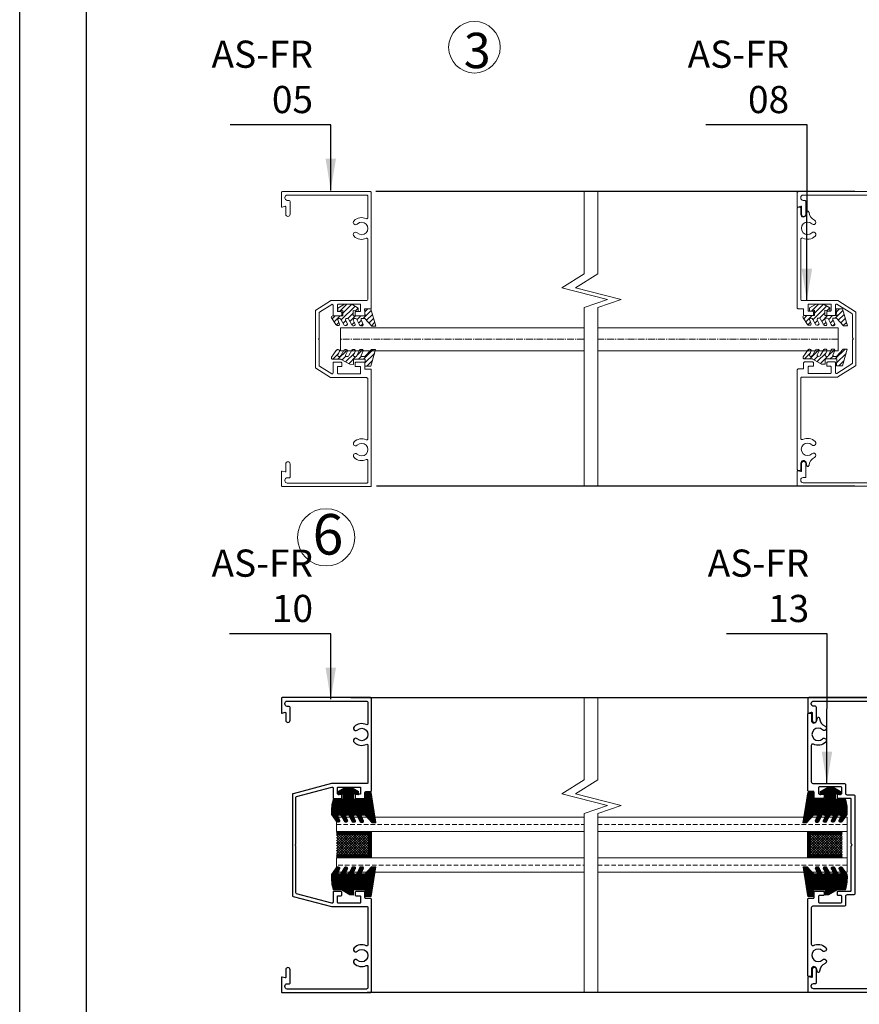
# Model space of a CAD drawing. Extents: x 38 to 22051, y -10933 to 184.
# Drawn here: x 6201 to 6386, y -9795 to -9578 of the extents above; entities that cross this region are included whole.
import ezdxf

# ---------------------------------------------------------------- set-up
doc = ezdxf.new("R2010")
doc.units = 0
doc.header["$LTSCALE"] = 2
doc.header["$MEASUREMENT"] = 0
doc.linetypes.add('CENTER2', pattern=[1.125, 0.75, -0.125, 0.125, -0.125])
doc.linetypes.add('DASHED2', pattern=[0.375, 0.25, -0.125])
doc.layers.get('0').update_dxf_attribs({"linetype": 'CONTINUOUS', "lineweight": 13})
for name, color, linetype, lineweight in [('FRAME', 7, 'CONTINUOUS', 30), ('GLASS', 61, 'CONTINUOUS', 9), ('HT-CONC-HATCH', 253, 'CONTINUOUS', 5), ('HT-FRAME', 20, 'CONTINUOUS', 25), ('HT-TEXT-01', 20, 'CONTINUOUS', 15), ('KHDAUCAT', 7, 'CONTINUOUS', 20), ('KHUNG TEN', 163, 'CONTINUOUS', 25), ('KichThuoc', 3, 'CONTINUOUS', 13)]:
    doc.layers.add(name, color=color, linetype=linetype, lineweight=lineweight)
doc.styles.add('CAD-06', font='ARIALUNI.TTF')
doc.styles.add('ROMAND', font='romand.shx', dxfattribs={"width": 0.5, "height": 3})
doc.styles.get("Standard").update_dxf_attribs({"font": 'romantic.ttf', "height": 2.5})
doc.dimstyles.new('Copy of MIEN HUA1-2', dxfattribs={"dimscale": 0, "dimtxt": 7, "dimasz": 7, "dimexe": 1, "dimexo": 1, "dimgap": 4, "dimtad": 2, "dimdec": 1, "dimtxsty": 'ROMAND', "dimcen": 10, "dimdle": 5, "dimclrd": 8, "dimclre": 8, "dimclrt": 95, "dimadec": 0, "dimazin": 0, "dimtfac": 1, "dimtdec": 1, "dimtmove": 2, "dimatfit": 3, "dimfxl": 1, "dimarcsym": 0})
pattern_1 = [(135, (-21871.01677, 70423.31318), (-0.1767766953, -0.1767766953), [])]

# ---------------------------------------------------------------- blocks, each defined once
blk = doc.blocks.new('RON')
h = blk.add_hatch()
h.set_pattern_fill('ANSI31', color=47, scale=10, style=0)
edge = h.paths.add_edge_path()
edge.add_line((-49899.11, 25915.79), (-49901.23, 25915.79))
edge.add_line((-49901.23, 25915.79), (-49901.09, 25913.41))
edge.add_line((-49901.09, 25913.41), (-49905.15, 25913.41))
edge.add_line((-49905.15, 25913.41), (-49905.15, 25915.26))
edge.add_line((-49905.15, 25915.26), (-49903.56, 25914.96))
edge.add_line((-49903.56, 25914.96), (-49903.42, 25914.96))
edge.add_line((-49903.42, 25914.96), (-49903.42, 25916.09))
edge.add_line((-49903.42, 25916.09), (-49905.66, 25917.4))
edge.add_line((-49905.66, 25917.4), (-49907.59, 25917.4))
edge.add_line((-49907.59, 25917.4), (-49908.23, 25917.4))
edge.add_line((-49908.23, 25917.4), (-49910.46, 25916.09))
edge.add_line((-49910.46, 25916.09), (-49910.46, 25914.96))
edge.add_line((-49910.46, 25914.96), (-49910.32, 25914.96))
edge.add_line((-49910.32, 25914.96), (-49908.74, 25915.26))
edge.add_line((-49908.74, 25915.26), (-49908.74, 25913.41))
edge.add_line((-49908.74, 25913.41), (-49912.17, 25913.41))
edge.add_arc((-49912.17, 25912.83), 0.575, 90, 196.8688)
edge.add_line((-49912.72, 25912.67), (-49911.12, 25910.39))
edge.add_arc((-49910.67, 25910.51), 0.46, 195.7215, 267.313)
edge.add_line((-49910.69, 25910.06), (-49910.35, 25910.08))
edge.add_arc((-49910.32, 25910.54), 0.46, 267.313, 368.2785)
edge.add_line((-49909.87, 25910.6), (-49910.49, 25912.05))
edge.add_arc((-49910.16, 25912.14), 0.345, 122.5869, 195.1862, ccw=False)
edge.add_arc((-49910.1, 25912.04), 0.46, 90, 122.5869, ccw=False)
edge.add_line((-49910.1, 25912.5), (-49909.87, 25912.49))
edge.add_arc((-49909.9, 25911.92), 0.575, 13.3013, 87.313, ccw=False)
edge.add_line((-49909.34, 25912.05), (-49908.43, 25910.42))
edge.add_arc((-49907.98, 25910.53), 0.46, 193.3611, 267.313)
edge.add_line((-49908, 25910.07), (-49907.65, 25910.09))
edge.add_arc((-49907.63, 25910.55), 0.46, 267.313, 368.2785)
edge.add_line((-49907.18, 25910.62), (-49907.86, 25911.98))
edge.add_arc((-49907.41, 25912.05), 0.46, 87.313, 188.2785, ccw=False)
edge.add_line((-49907.39, 25912.5), (-49907.09, 25912.49))
edge.add_arc((-49907.23, 25911.88), 0.63, 24.2745, 76.3996, ccw=False)
edge.add_line((-49906.66, 25912.14), (-49905.71, 25910.33))
edge.add_arc((-49905.26, 25910.44), 0.46, 193.3611, 267.313)
edge.add_line((-49905.28, 25909.98), (-49904.93, 25910))
edge.add_arc((-49904.91, 25910.46), 0.46, 267.313, 368.2785)
edge.add_line((-49904.45, 25910.52), (-49905.14, 25911.97))
edge.add_arc((-49904.68, 25912.04), 0.46, 87.313, 188.2785, ccw=False)
edge.add_line((-49904.66, 25912.5), (-49904.36, 25912.52))
edge.add_arc((-49904.38, 25912.06), 0.46, 13.3611, 87.313, ccw=False)
edge.add_line((-49903.93, 25912.17), (-49902.98, 25910.28))
edge.add_arc((-49902.53, 25910.38), 0.46, 193.3611, 267.313)
edge.add_line((-49902.56, 25909.92), (-49902.2, 25909.93))
edge.add_arc((-49902.18, 25910.39), 0.46, 267.313, 368.2785)
edge.add_line((-49901.73, 25910.46), (-49902.41, 25912.08))
edge.add_arc((-49902.13, 25912.2), 0.3, 90, 202.7864, ccw=False)
edge.add_line((-49902.13, 25912.5), (-49901.14, 25912.5))
edge.add_line((-49901.14, 25912.5), (-49898.74, 25909.84))
edge.add_line((-49898.74, 25909.84), (-49897.43, 25909.84))
edge.add_line((-49897.43, 25909.84), (-49899.11, 25915.79))
h = blk.add_hatch()
h.set_pattern_fill('ANSI31', color=47, scale=10, style=0)
edge = h.paths.add_edge_path()
edge.add_line((-49897.47, 25901.82), (-49898.89, 25901.82))
edge.add_line((-49898.89, 25901.82), (-49901.12, 25899.35))
edge.add_line((-49901.12, 25899.35), (-49902.11, 25899.35))
edge.add_arc((-49902.11, 25899.65), 0.3, 157.2136, 270, ccw=False)
edge.add_line((-49902.39, 25899.77), (-49901.7, 25901.4))
edge.add_arc((-49902.16, 25901.46), 0.46, 351.7215, 410.2741)
edge.add_line((-49901.87, 25901.82), (-49902.82, 25901.82))
edge.add_arc((-49902.51, 25901.47), 0.46, 131.0492, 166.6389)
edge.add_line((-49902.96, 25901.58), (-49903.91, 25899.68))
edge.add_arc((-49904.36, 25899.79), 0.46, 272.687, 346.6389, ccw=False)
edge.add_line((-49904.34, 25899.33), (-49904.64, 25899.35))
edge.add_arc((-49904.66, 25899.81), 0.46, 171.7215, 272.687, ccw=False)
edge.add_line((-49905.12, 25899.88), (-49904.43, 25901.33))
edge.add_arc((-49904.89, 25901.4), 0.46, 351.7215, 426.4746)
edge.add_line((-49904.7, 25901.82), (-49905.46, 25901.82))
edge.add_arc((-49905.24, 25901.41), 0.46, 118.3019, 166.6389)
edge.add_line((-49905.69, 25901.52), (-49906.64, 25899.72))
edge.add_arc((-49907.21, 25899.97), 0.63, 283.6004, 335.7255, ccw=False)
edge.add_line((-49907.07, 25899.36), (-49907.37, 25899.35))
edge.add_arc((-49907.39, 25899.81), 0.46, 171.7215, 272.687, ccw=False)
edge.add_line((-49907.84, 25899.87), (-49907.16, 25901.24))
edge.add_arc((-49907.61, 25901.3), 0.46, 351.7215, 452.687)
edge.add_line((-49907.63, 25901.76), (-49907.98, 25901.78))
edge.add_arc((-49907.96, 25901.32), 0.46, 92.687, 166.6389)
edge.add_line((-49908.41, 25901.43), (-49909.31, 25899.8))
edge.add_arc((-49909.87, 25899.93), 0.575, 272.687, 346.6987, ccw=False)
edge.add_line((-49909.85, 25899.36), (-49910.08, 25899.35))
edge.add_arc((-49910.08, 25899.81), 0.46, 237.4131, 270, ccw=False)
edge.add_arc((-49910.14, 25899.71), 0.345, 164.8138, 237.4131, ccw=False)
edge.add_line((-49910.47, 25899.8), (-49909.85, 25901.25))
edge.add_arc((-49910.3, 25901.31), 0.46, 351.7215, 452.687)
edge.add_line((-49910.33, 25901.77), (-49910.67, 25901.8))
edge.add_arc((-49910.65, 25901.34), 0.46, 92.687, 164.2785)
edge.add_line((-49911.1, 25901.46), (-49912.7, 25899.18))
edge.add_arc((-49912.15, 25899.02), 0.575, 163.1312, 270)
edge.add_line((-49912.15, 25898.44), (-49909.48, 25898.44))
edge.add_arc((-49909.48, 25898.14), 0.3, 60.2178, 90, ccw=False)
edge.add_line((-49909.33, 25898.4), (-49906.35, 25896.7))
edge.add_line((-49906.35, 25896.7), (-49905.13, 25896.6))
edge.add_line((-49905.13, 25896.6), (-49905.13, 25898.14))
edge.add_arc((-49904.83, 25898.14), 0.3, 90, 180, ccw=False)
edge.add_line((-49904.83, 25898.44), (-49901.07, 25898.44))
edge.add_line((-49901.07, 25898.44), (-49901.21, 25896.06))
edge.add_line((-49901.21, 25896.06), (-49899.09, 25896.06))
edge.add_line((-49899.09, 25896.06), (-49897.47, 25901.82))
h.paths.add_polyline_path([(-49905.13, 25898.14), (-49905.13, 25896.6)], flags=17)
edge = h.paths.add_edge_path(flags=17)
edge.add_line((-49905.13, 25896.6), (-49906.35, 25896.7))
at = {"color": 47}
for points in [[(-49899.11, 25915.79), (-49901.23, 25915.79), (-49901.09, 25913.41), (-49905.15, 25913.41), (-49905.15, 25915.26), (-49903.56, 25914.96), (-49903.42, 25914.96), (-49903.42, 25916.09), (-49905.66, 25917.4), (-49907.59, 25917.4), (-49908.23, 25917.4), (-49910.46, 25916.09), (-49910.46, 25914.96), (-49910.32, 25914.96), (-49908.74, 25915.26), (-49908.74, 25913.41), (-49912.17, 25913.41, 0.503324), (-49912.72, 25912.67), (-49911.12, 25910.39, 0.32295), (-49910.69, 25910.06), (-49910.35, 25910.08, 0.471447), (-49909.87, 25910.6), (-49910.49, 25912.05, -0.327814), (-49910.35, 25912.43, -0.143153), (-49910.1, 25912.5), (-49909.87, 25912.49, -0.334652), (-49909.34, 25912.05), (-49908.43, 25910.42, 0.334362), (-49908, 25910.07), (-49907.65, 25910.09, 0.471447), (-49907.18, 25910.62), (-49907.86, 25911.98, -0.471447), (-49907.39, 25912.5), (-49907.09, 25912.49, -0.231443), (-49906.66, 25912.14), (-49905.71, 25910.33, 0.334362), (-49905.28, 25909.98), (-49904.93, 25910, 0.471447), (-49904.45, 25910.52), (-49905.14, 25911.97, -0.471447), (-49904.66, 25912.5), (-49904.36, 25912.52, -0.334362), (-49903.93, 25912.17), (-49902.98, 25910.28, 0.334362), (-49902.56, 25909.92), (-49902.2, 25909.93, 0.471447), (-49901.73, 25910.46), (-49902.41, 25912.08, -0.536119), (-49902.13, 25912.5), (-49901.14, 25912.5), (-49898.74, 25909.84), (-49897.43, 25909.84)], [(-49897.47, 25901.82), (-49898.89, 25901.82), (-49901.12, 25899.35), (-49902.11, 25899.35, -0.536119), (-49902.39, 25899.77), (-49901.7, 25901.4, 0.261192), (-49901.87, 25901.82), (-49902.82, 25901.82, 0.15655), (-49902.96, 25901.58), (-49903.91, 25899.68, -0.334362), (-49904.34, 25899.33), (-49904.64, 25899.35, -0.471447), (-49905.12, 25899.88), (-49904.43, 25901.33, 0.338254), (-49904.7, 25901.82), (-49905.46, 25901.82, 0.214094), (-49905.69, 25901.52), (-49906.64, 25899.72, -0.231443), (-49907.07, 25899.36), (-49907.37, 25899.35, -0.471447), (-49907.84, 25899.87), (-49907.16, 25901.24, 0.471447), (-49907.63, 25901.76), (-49907.98, 25901.78, 0.334362), (-49908.41, 25901.43), (-49909.31, 25899.8, -0.334652), (-49909.85, 25899.36), (-49910.08, 25899.35, -0.143153), (-49910.33, 25899.42, -0.327814), (-49910.47, 25899.8), (-49909.85, 25901.25, 0.471447), (-49910.33, 25901.77), (-49910.67, 25901.8, 0.32295), (-49911.1, 25901.46), (-49912.7, 25899.18, 0.503324), (-49912.15, 25898.44), (-49909.48, 25898.44, -0.130686), (-49909.33, 25898.4), (-49906.35, 25896.7), (-49905.13, 25896.6), (-49905.13, 25898.14, -0.414214), (-49904.83, 25898.44), (-49901.07, 25898.44), (-49901.21, 25896.06), (-49899.09, 25896.06)]]:
    blk.add_lwpolyline(points, format="xyb", close=True, dxfattribs=at)
blk = doc.blocks.new('CSFG')
at = {"layer": 'KHDAUCAT'}
h = blk.add_hatch(dxfattribs=at)
h.set_pattern_fill('ANSI31', color=45, scale=2, angle=90)
h.set_pattern_definition(pattern_1)
h.paths.add_polyline_path([(-48298.32, 25961.34), (-48298.32, 25962.34), (-48286.32, 25962.34), (-48286.32, 25953.34), (-48298.32, 25953.34), (-48298.32, 25954.34), (-48287.32, 25954.34), (-48287.32, 25961.34)])
edge = h.paths.add_edge_path(flags=17)
edge.add_line((-48298.32, 25962.34), (-48287.32, 25962.34))
h = blk.add_hatch(dxfattribs=at)
h.set_pattern_fill('ANSI31', color=45, scale=2, angle=90)
h.set_pattern_definition(pattern_1)
edge = h.paths.add_edge_path()
edge.add_line((-48298.32, 25961.34), (-48298.32, 25962.34))
edge.add_line((-48298.32, 25962.34), (-48287.32, 25962.34))
edge.add_line((-48298.32, 25961.34), (-48287.32, 25961.34))
edge.add_line((-48298.32, 25962.34), (-48286.32, 25962.34))
h = blk.add_hatch(dxfattribs=at)
h.set_pattern_fill('ANSI37', color=0, scale=5, angle=90)
h.set_pattern_definition([(135, (-21871.01677, 70423.3132), (-0.441941738, -0.441941738), []), (225, (-21871.01677, 70423.3132), (0.441941738, -0.441941738), [])])
h.paths.add_polyline_path([(-48298.32, 25961.34), (-48298.32, 25954.34), (-48287.32, 25954.34), (-48287.32, 25961.34)])
for p, q in [((-48298.32, 25962.34), (-48286.32, 25962.34)), ((-48298.32, 25962.34), (-48287.32, 25962.34)), ((-48298.32, 25961.34), (-48287.32, 25961.34)), ((-48287.32, 25961.34), (-48287.32, 25954.34)), ((-48286.32, 25962.34), (-48286.32, 25953.34)), ((-48287.32, 25954.34), (-48298.32, 25954.34)), ((-48286.32, 25953.34), (-48298.32, 25953.34))]:
    blk.add_line(p, q, dxfattribs=at)
blk = doc.blocks.new('SADQ')
at = {"layer": 'KHDAUCAT'}
h = blk.add_hatch(dxfattribs=at)
h.set_pattern_fill('ANSI31', color=45)
edge = h.paths.add_edge_path()
edge.add_line((-44069.86, 26718.39), (-44069.86, 26720.51))
edge.add_line((-44069.86, 26720.51), (-44067.48, 26720.37))
edge.add_line((-44067.48, 26720.37), (-44067.48, 26724.43))
edge.add_line((-44067.48, 26724.43), (-44069.33, 26724.43))
edge.add_line((-44069.33, 26724.43), (-44069.03, 26722.84))
edge.add_line((-44069.03, 26722.84), (-44069.03, 26722.7))
edge.add_line((-44069.03, 26722.7), (-44070.16, 26722.7))
edge.add_line((-44070.16, 26722.7), (-44071.47, 26724.94))
edge.add_line((-44071.47, 26724.94), (-44071.47, 26726.87))
edge.add_line((-44071.47, 26726.87), (-44071.47, 26727.51))
edge.add_line((-44071.47, 26727.51), (-44070.16, 26729.74))
edge.add_line((-44070.16, 26729.74), (-44069.03, 26729.74))
edge.add_line((-44069.03, 26729.74), (-44069.03, 26729.6))
edge.add_line((-44069.03, 26729.6), (-44069.33, 26728.02))
edge.add_line((-44069.33, 26728.02), (-44067.48, 26728.02))
edge.add_line((-44067.48, 26728.02), (-44067.48, 26731.45))
edge.add_arc((-44063.31, 26716.99), 15.05, 85.9112, 106.074, ccw=False)
edge.add_line((-44062.24, 26732), (-44059.96, 26730.4))
edge.add_arc((-44060.08, 26729.95), 0.46, 2.687, 74.2785, ccw=False)
edge.add_line((-44059.62, 26729.98), (-44059.65, 26729.63))
edge.add_arc((-44060.11, 26729.6), 0.46, -98.2785, 2.687, ccw=False)
edge.add_line((-44060.17, 26729.15), (-44061.62, 26729.78))
edge.add_arc((-44061.71, 26729.44), 0.345, 74.8138, 147.4131)
edge.add_arc((-44061.61, 26729.38), 0.46, 147.4131, 180)
edge.add_line((-44062.07, 26729.38), (-44062.06, 26729.15))
edge.add_arc((-44061.49, 26729.18), 0.575, 182.687, 256.6987)
edge.add_line((-44061.62, 26728.62), (-44059.99, 26727.71))
edge.add_arc((-44060.1, 26727.26), 0.46, 2.687, 76.6389, ccw=False)
edge.add_line((-44059.64, 26727.28), (-44059.66, 26726.93))
edge.add_arc((-44060.12, 26726.91), 0.46, -98.2785, 2.687, ccw=False)
edge.add_line((-44060.19, 26726.46), (-44061.55, 26727.14))
edge.add_arc((-44061.62, 26726.69), 0.46, 81.7215, 182.687)
edge.add_line((-44062.07, 26726.67), (-44062.06, 26726.37))
edge.add_arc((-44061.45, 26726.52), 0.63, 193.6004, 245.7255)
edge.add_line((-44061.71, 26725.94), (-44059.9, 26724.99))
edge.add_arc((-44060.01, 26724.54), 0.46, 2.687, 76.6389, ccw=False)
edge.add_line((-44059.55, 26724.56), (-44059.57, 26724.21))
edge.add_arc((-44060.03, 26724.19), 0.46, -98.2785, 2.687, ccw=False)
edge.add_line((-44060.09, 26723.73), (-44061.54, 26724.42))
edge.add_arc((-44061.61, 26723.96), 0.46, 81.7215, 182.687)
edge.add_line((-44062.07, 26723.94), (-44062.09, 26723.64))
edge.add_arc((-44061.63, 26723.66), 0.46, 182.687, 256.6389)
edge.add_line((-44061.74, 26723.22), (-44059.85, 26722.26))
edge.add_arc((-44059.95, 26721.81), 0.46, 2.687, 76.6389, ccw=False)
edge.add_line((-44059.49, 26721.84), (-44059.5, 26721.48))
edge.add_arc((-44059.96, 26721.46), 0.46, -98.2785, 2.687, ccw=False)
edge.add_line((-44060.02, 26721.01), (-44061.65, 26721.69))
edge.add_arc((-44061.77, 26721.41), 0.3, 67.2136, 180)
edge.add_line((-44062.07, 26721.41), (-44062.07, 26720.42))
edge.add_line((-44062.07, 26720.42), (-44059.41, 26718.02))
edge.add_line((-44059.41, 26718.02), (-44059.41, 26716.71))
edge.add_line((-44059.41, 26716.71), (-44069.86, 26718.39))
blk.add_lwpolyline([(-44069.86, 26718.39), (-44069.86, 26720.51), (-44067.48, 26720.37), (-44067.48, 26724.43), (-44069.33, 26724.43), (-44069.03, 26722.84), (-44069.03, 26722.7), (-44070.16, 26722.7), (-44071.47, 26724.94), (-44071.47, 26726.87), (-44071.47, 26727.51), (-44070.16, 26729.74), (-44069.03, 26729.74), (-44069.03, 26729.6), (-44069.33, 26728.02), (-44067.48, 26728.02), (-44067.48, 26731.45, -0.088205), (-44062.24, 26732), (-44059.96, 26730.4, -0.32295), (-44059.62, 26729.98), (-44059.65, 26729.63, -0.471447), (-44060.17, 26729.15), (-44061.62, 26729.78, 0.327814), (-44062, 26729.63, 0.143153), (-44062.07, 26729.38), (-44062.06, 26729.15, 0.334652), (-44061.62, 26728.62), (-44059.99, 26727.71, -0.334362), (-44059.64, 26727.28), (-44059.66, 26726.93, -0.471447), (-44060.19, 26726.46), (-44061.55, 26727.14, 0.471447), (-44062.07, 26726.67), (-44062.06, 26726.37, 0.231443), (-44061.71, 26725.94), (-44059.9, 26724.99, -0.334362), (-44059.55, 26724.56), (-44059.57, 26724.21, -0.471447), (-44060.09, 26723.73), (-44061.54, 26724.42, 0.471447), (-44062.07, 26723.94), (-44062.09, 26723.64, 0.334362), (-44061.74, 26723.22), (-44059.85, 26722.26, -0.334362), (-44059.49, 26721.84), (-44059.5, 26721.48, -0.471447), (-44060.02, 26721.01), (-44061.65, 26721.69, 0.536119), (-44062.07, 26721.41), (-44062.07, 26720.42), (-44059.41, 26718.02), (-44059.41, 26716.71)], format="xyb", close=True, dxfattribs=at)
blk = doc.blocks.new('JDRC')
at = {"layer": 'KHDAUCAT'}
h = blk.add_hatch(dxfattribs=at)
h.set_pattern_fill('ANSI31', color=45)
edge = h.paths.add_edge_path()
edge.add_line((-44031.35, 26718.05), (-44031.35, 26719.47))
edge.add_line((-44031.35, 26719.47), (-44028.89, 26721.7))
edge.add_line((-44028.89, 26721.7), (-44028.89, 26722.69))
edge.add_arc((-44029.19, 26722.69), 0.3, 0, 112.7864)
edge.add_line((-44029.3, 26722.97), (-44030.93, 26722.28))
edge.add_arc((-44030.99, 26722.74), 0.46, 219.7259, 278.2785, ccw=False)
edge.add_line((-44031.35, 26722.44), (-44031.35, 26723.39))
edge.add_arc((-44031, 26723.09), 0.46, 103.3611, 138.9508, ccw=False)
edge.add_line((-44031.11, 26723.54), (-44029.21, 26724.49))
edge.add_arc((-44029.32, 26724.94), 0.46, 283.3611, 357.313)
edge.add_line((-44028.86, 26724.92), (-44028.88, 26725.22))
edge.add_arc((-44029.34, 26725.24), 0.46, 357.313, 458.2785)
edge.add_line((-44029.41, 26725.7), (-44030.86, 26725.01))
edge.add_arc((-44030.93, 26725.47), 0.46, 203.5254, 278.2785, ccw=False)
edge.add_line((-44031.35, 26725.28), (-44031.35, 26726.03))
edge.add_arc((-44030.94, 26725.82), 0.46, 103.3611, 151.6981, ccw=False)
edge.add_line((-44031.05, 26726.26), (-44029.25, 26727.22))
edge.add_arc((-44029.5, 26727.79), 0.63, 294.2745, 346.3996)
edge.add_line((-44028.89, 26727.64), (-44028.88, 26727.94))
edge.add_arc((-44029.34, 26727.96), 0.46, 357.313, 458.2785)
edge.add_line((-44029.4, 26728.42), (-44030.77, 26727.73))
edge.add_arc((-44030.83, 26728.19), 0.46, 177.313, 278.2785, ccw=False)
edge.add_line((-44031.29, 26728.21), (-44031.31, 26728.56))
edge.add_arc((-44030.85, 26728.54), 0.46, 103.3611, 177.313, ccw=False)
edge.add_line((-44030.96, 26728.99), (-44029.33, 26729.89))
edge.add_arc((-44029.47, 26730.45), 0.575, 283.3013, 357.313)
edge.add_line((-44028.89, 26730.43), (-44028.88, 26730.66))
edge.add_arc((-44029.34, 26730.66), 0.46, 360, 392.5869)
edge.add_arc((-44029.24, 26730.72), 0.345, 32.5869, 105.1862)
edge.add_line((-44029.33, 26731.05), (-44030.78, 26730.43))
edge.add_arc((-44030.85, 26730.88), 0.46, 177.313, 278.2785, ccw=False)
edge.add_line((-44031.3, 26730.9), (-44031.33, 26731.25))
edge.add_arc((-44030.87, 26731.23), 0.46, 105.7215, 177.313, ccw=False)
edge.add_line((-44030.99, 26731.67), (-44028.72, 26733.28))
edge.add_arc((-44027.64, 26718.26), 15.05, 73.926, 94.0888, ccw=False)
edge.add_line((-44023.47, 26732.73), (-44023.47, 26730.06))
edge.add_arc((-44023.17, 26730.06), 0.3, 180, 209.7822)
edge.add_line((-44023.43, 26729.91), (-44021.73, 26726.93))
edge.add_line((-44021.73, 26726.93), (-44021.63, 26725.71))
edge.add_line((-44021.63, 26725.71), (-44023.17, 26725.71))
edge.add_arc((-44023.17, 26725.41), 0.3, 90, 180)
edge.add_line((-44023.47, 26725.41), (-44023.47, 26721.65))
edge.add_line((-44023.47, 26721.65), (-44021.09, 26721.78))
edge.add_line((-44021.09, 26721.78), (-44021.09, 26719.66))
edge.add_line((-44021.09, 26719.66), (-44031.35, 26718.05))
blk.add_lwpolyline([(-44031.35, 26718.05), (-44031.35, 26719.47), (-44028.89, 26721.7), (-44028.89, 26722.69, 0.536119), (-44029.3, 26722.97), (-44030.93, 26722.28, -0.261192), (-44031.35, 26722.44), (-44031.35, 26723.39, -0.15655), (-44031.11, 26723.54), (-44029.21, 26724.49, 0.334362), (-44028.86, 26724.92), (-44028.88, 26725.22, 0.471447), (-44029.41, 26725.7), (-44030.86, 26725.01, -0.338254), (-44031.35, 26725.28), (-44031.35, 26726.03, -0.214094), (-44031.05, 26726.26), (-44029.25, 26727.22, 0.231443), (-44028.89, 26727.64), (-44028.88, 26727.94, 0.471447), (-44029.4, 26728.42), (-44030.77, 26727.73, -0.471447), (-44031.29, 26728.21), (-44031.31, 26728.56, -0.334362), (-44030.96, 26728.99), (-44029.33, 26729.89, 0.334652), (-44028.89, 26730.43), (-44028.88, 26730.66, 0.143153), (-44028.95, 26730.9, 0.327814), (-44029.33, 26731.05), (-44030.78, 26730.43, -0.471447), (-44031.3, 26730.9), (-44031.33, 26731.25, -0.32295), (-44030.99, 26731.67), (-44028.72, 26733.28, -0.088205), (-44023.47, 26732.73), (-44023.47, 26730.06, 0.130686), (-44023.43, 26729.91), (-44021.73, 26726.93), (-44021.63, 26725.71), (-44023.17, 26725.71, 0.414214), (-44023.47, 26725.41), (-44023.47, 26721.65), (-44021.09, 26721.78), (-44021.09, 26719.66)], format="xyb", close=True, dxfattribs=at)

msp = doc.modelspace()

# ---------------------------------------------------------------- linework, layer by layer
msp.add_circle((6301.13, -9584.18), 5.69)
at = {"layer": 'FRAME'}
for points in [[(6278.19, -9748.51, 0.414214), (6278.38, -9748.32), (6278.38, -9743.07), (6278.38, -9727.95, 0.414214), (6278.19, -9727.76), (6258.72, -9727.76, 0.414214), (6258.52, -9727.95), (6258.52, -9731.05, 0.493145), (6258.69, -9731.17, 0.009316), (6258.69, -9731.17), (6259.32, -9730.99, -0.50478), (6259.48, -9731.11), (6259.48, -9732.75, 1), (6260.45, -9732.75), (6260.45, -9729.92, 0.34336), (6260.25, -9729.68), (6259.81, -9729.68, -0.414214), (6259.29, -9729.16), (6259.29, -9729.04, -0.414214), (6259.81, -9728.53), (6277.29, -9728.53, -0.414214), (6277.61, -9728.85), (6277.61, -9733.48, -0.548285), (6277.25, -9733.71, 0.311495), (6274.56, -9734.17, 1), (6275.28, -9734.91, -2.37109), (6275.28, -9736.88, 1), (6274.56, -9737.61, 0.311495), (6277.25, -9738.07, -0.548285), (6277.61, -9738.3), (6277.61, -9746.53, -0.414214), (6277.42, -9746.72), (6269.63, -9746.72, 0.064446), (6269.59, -9746.73), (6261.1, -9748.96, 0.340674), (6260.96, -9749.14), (6260.96, -9760.3), (6260.96, -9771.46, 0.340674), (6261.1, -9771.64), (6269.59, -9773.88, 0.064446), (6269.63, -9773.88), (6277.42, -9773.88, -0.414214), (6277.61, -9774.07), (6277.61, -9782.3, -0.548285), (6277.25, -9782.53, 0.311495), (6274.56, -9782.99, 1), (6275.28, -9783.72, -2.37109), (6275.28, -9785.69, 1), (6274.56, -9786.43, 0.311495), (6277.25, -9786.89, -0.548285), (6277.61, -9787.12), (6277.61, -9791.76, -0.414214), (6277.29, -9792.08), (6259.81, -9792.08, -0.414214), (6259.29, -9791.56), (6259.29, -9791.44, -0.414214), (6259.81, -9790.93), (6260.25, -9790.93, 0.414214), (6260.45, -9790.73), (6260.45, -9787.85, 1), (6259.48, -9787.85), (6259.48, -9789.49, -0.493145), (6259.32, -9789.61), (6258.69, -9789.43, 0.493145), (6258.52, -9789.55), (6258.52, -9792.65, 0.414214), (6258.72, -9792.84), (6278.19, -9792.84, 0.414214), (6278.38, -9792.65), (6278.38, -9772.28, 0.414214), (6278.19, -9772.09), (6277.17, -9772.09, -0.414214), (6276.97, -9771.9), (6276.97, -9770.74, 0.414214), (6276.78, -9770.55), (6274.99, -9770.55, 0.414214), (6274.8, -9770.74), (6274.8, -9771.32, 0.414214), (6274.99, -9771.51), (6275.82, -9771.51, -0.414214), (6276.01, -9771.7), (6276.01, -9772.92, -0.414214), (6275.82, -9773.11), (6271.08, -9773.11, -0.414214), (6270.89, -9772.92), (6270.89, -9771.51), (6271.66, -9771.51, 0.414214), (6271.85, -9771.32), (6271.85, -9770.74, 0.414214), (6271.66, -9770.55), (6270.12, -9770.55, 0.414214), (6269.93, -9770.74), (6269.93, -9772.92, -0.491787), (6269.69, -9773.11), (6261.87, -9771.05, -0.340674), (6261.73, -9770.86), (6261.73, -9760.56, 0.236068), (6261.65, -9760.4, -0.5), (6261.65, -9760.2, 0.236068), (6261.73, -9760.04), (6261.73, -9749.74, -0.340674), (6261.87, -9749.55), (6269.69, -9747.49, -0.491787), (6269.93, -9747.68), (6269.93, -9749.86, 0.414214), (6270.12, -9750.05), (6271.66, -9750.05, 0.414214), (6271.85, -9749.86), (6271.85, -9749.28, 0.414214), (6271.66, -9749.09), (6271.08, -9749.09, -0.414214), (6270.89, -9748.9), (6270.89, -9747.68, -0.414214), (6271.08, -9747.49), (6275.82, -9747.49, -0.414214), (6276.01, -9747.68), (6276.01, -9748.9, -0.414214), (6275.82, -9749.09), (6274.99, -9749.09, 0.414214), (6274.8, -9749.28), (6274.8, -9749.86, 0.414214), (6274.99, -9750.05), (6276.78, -9750.05, 0.414214), (6276.97, -9749.86), (6276.97, -9748.71, -0.414214), (6277.17, -9748.51)], [(6377.95, -9783.65, 2.378018), (6377.96, -9785.62, -1.184244), (6378.52, -9786.43, 0.264733), (6377.32, -9788.14, -0.136399), (6377.28, -9788.23), (6377.19, -9788.36, -0.630238), (6376.85, -9788.3), (6376.65, -9787.56, 0.880236), (6375.52, -9787.71), (6375.52, -9789.11, -0.414214), (6375.33, -9789.31), (6374.91, -9789.31, -0.414214), (6374.72, -9789.11), (6374.72, -9775.16), (6374.72, -9772.22, -0.414214), (6374.91, -9772.03), (6375.94, -9772.03, 0.414214), (6376.13, -9771.83), (6376.13, -9770.68, -0.414214), (6376.32, -9770.49), (6378.11, -9770.49, -0.414214), (6378.3, -9770.68), (6378.3, -9771.26, -0.414214), (6378.11, -9771.45), (6377.28, -9771.45, 0.414214), (6377.09, -9771.64), (6377.09, -9772.86, 0.414214), (6377.28, -9773.05), (6382.02, -9773.05, 0.414214), (6382.21, -9772.86), (6382.21, -9771.64, 0.414214), (6382.02, -9771.45), (6381.44, -9771.45, -0.414214), (6381.25, -9771.26), (6381.25, -9770.68, -0.414214), (6381.44, -9770.49), (6384.13, -9770.49, 0.414214), (6384.32, -9770.3), (6384.32, -9760.54, -0.198912), (6384.37, -9760.43), (6384.43, -9760.36, 0.414214), (6384.43, -9760.14), (6384.37, -9760.07, -0.198912), (6384.32, -9759.96), (6384.32, -9750.2, 0.414214), (6384.13, -9750.01), (6381.44, -9750.01, -0.414214), (6381.25, -9749.82), (6381.25, -9749.24, -0.414214), (6381.44, -9749.05), (6382.02, -9749.05, 0.414214), (6382.21, -9748.86), (6382.21, -9747.64, 0.414214), (6382.02, -9747.45), (6377.28, -9747.45, 0.414214), (6377.09, -9747.64), (6377.09, -9748.86, 0.414214), (6377.28, -9749.05), (6378.11, -9749.05, -0.414214), (6378.3, -9749.24), (6378.3, -9749.82, -0.414214), (6378.11, -9750.01), (6376.32, -9750.01, -0.414214), (6376.13, -9749.82), (6376.13, -9748.67, 0.414214), (6375.94, -9748.47), (6374.91, -9748.47, -0.414214), (6374.72, -9748.28), (6374.72, -9745.34), (6374.72, -9731.39, -0.414214), (6374.91, -9731.19), (6375.33, -9731.19, -0.414214), (6375.52, -9731.39), (6375.52, -9732.79, 0.880236), (6376.65, -9732.94), (6376.85, -9732.2, -0.630238), (6377.19, -9732.14), (6377.28, -9732.27, -0.136399), (6377.32, -9732.36, 0.264733), (6378.52, -9734.07, -1.184244), (6377.96, -9734.89, 2.378018), (6377.95, -9736.85, -1), (6378.67, -9737.59, -0.31563), (6375.95, -9738.03, 0.553192), (6375.49, -9738.32), (6375.49, -9746.36, 0.414214), (6375.81, -9746.68), (6382.72, -9746.68, -0.414214), (6383.04, -9747), (6383.04, -9748.86, 0.414214), (6383.36, -9749.18), (6384.77, -9749.18, -0.414214), (6385.09, -9749.5), (6385.09, -9771, -0.414214), (6384.77, -9771.32), (6383.36, -9771.32, 0.414214), (6383.04, -9771.64), (6383.04, -9773.5, -0.414214), (6382.72, -9773.82), (6375.81, -9773.82, 0.414214), (6375.49, -9774.14), (6375.49, -9782.19, 0.553192), (6375.95, -9782.47, -0.31563), (6378.67, -9782.92, -1)]]:
    msp.add_lwpolyline(points, format="xyb", close=True, dxfattribs=at)
for points in [[(6403.33, -9727.76), (6374.91, -9727.76, 0.414214), (6374.72, -9727.95), (6374.72, -9731.05, 0.493145), (6374.88, -9731.17, 0.009316), (6374.89, -9731.17), (6375.51, -9730.99, -0.50478), (6375.68, -9731.11), (6375.68, -9732.75, 1), (6376.64, -9732.75), (6376.64, -9729.92, 0.34336), (6376.45, -9729.67), (6376, -9729.67, -0.414214), (6375.49, -9729.16), (6375.49, -9729.04, -0.414214), (6376, -9728.52), (6402.43, -9728.52, -0.414214)], [(6402.43, -9792.01), (6376, -9792.01, -0.414214), (6375.49, -9791.5), (6375.49, -9791.38, -0.414214), (6376, -9790.86), (6376.45, -9790.86, 0.414214), (6376.64, -9790.67), (6376.64, -9787.79, 1), (6375.68, -9787.79), (6375.68, -9789.43, -0.493145), (6375.52, -9789.55), (6374.88, -9789.37, 0.493145), (6374.72, -9789.49), (6374.72, -9792.59, 0.414214), (6374.91, -9792.78), (6403.33, -9792.78, 0.414214)]]:
    msp.add_lwpolyline(points, format="xyb", dxfattribs=at)
at = {"layer": 'GLASS'}
for p, q in [((6325.33, -9616.06), (6325.33, -9634.23)), ((6328.36, -9616.06), (6328.36, -9634.23)), ((6325.33, -9634.23), (6320.43, -9637.29)), ((6328.36, -9634.23), (6323.46, -9637.29)), ((6320.43, -9637.29), (6330.48, -9639.89)), ((6323.46, -9637.29), (6333.52, -9639.89)), ((6330.48, -9639.89), (6325.33, -9641.62)), ((6325.33, -9641.62), (6325.33, -9681.08)), ((6333.52, -9639.89), (6328.36, -9641.62)), ((6328.36, -9641.62), (6328.36, -9681.08)), ((6325.33, -9727.76), (6325.33, -9745.93)), ((6328.36, -9727.76), (6328.36, -9745.93)), ((6325.33, -9745.93), (6320.43, -9748.99)), ((6328.36, -9745.93), (6323.46, -9748.99)), ((6320.43, -9748.99), (6330.48, -9751.59)), ((6323.46, -9748.99), (6333.52, -9751.59)), ((6330.48, -9751.59), (6325.33, -9753.32)), ((6333.52, -9751.59), (6328.36, -9753.32)), ((6325.33, -9753.32), (6325.33, -9792.78)), ((6328.36, -9753.32), (6328.36, -9792.78))]:
    msp.add_line(p, q, dxfattribs=at)
at = {"layer": 'GLASS', "color": 2, "linetype": 'CENTER2'}
for p, q in [((6325.33, -9648.65), (6271.57, -9648.65)), ((6381.44, -9648.65), (6328.36, -9648.65))]:
    msp.add_line(p, q, dxfattribs=at)
at = {"layer": 'GLASS', "color": 53, "linetype": 'DASHED2', "ltscale": 2}
for p, q in [((6270.72, -9755.74), (6325.33, -9755.74)), ((6328.36, -9755.74), (6383.44, -9755.74)), ((6271.05, -9764.71), (6325.33, -9764.71)), ((6328.36, -9764.71), (6383.44, -9764.71))]:
    msp.add_line(p, q, dxfattribs=at)
at = {"layer": 'GLASS', "color": 2}
for points in [[(6325.33, -9651.21), (6271.57, -9651.21), (6271.57, -9646.09), (6325.33, -9646.09)], [(6328.36, -9646.09), (6381.44, -9646.09)], [(6381.44, -9651.21), (6328.36, -9651.21)], [(6325.33, -9757.34), (6270.72, -9757.34), (6270.72, -9754.13), (6325.33, -9754.13)], [(6328.36, -9754.13), (6383.44, -9754.13)], [(6383.44, -9757.34), (6328.36, -9757.34)], [(6325.33, -9766.31), (6270.72, -9766.31), (6270.72, -9763.1), (6325.33, -9763.1)], [(6328.36, -9763.1), (6383.44, -9763.1)], [(6383.44, -9766.31), (6328.36, -9766.31)]]:
    msp.add_lwpolyline(points, dxfattribs=at)
at = {"layer": 'HT-CONC-HATCH', "ltscale": 2}
for p, q in [((6381.44, -9646.09), (6381.44, -9651.21)), ((6383.44, -9754.13), (6383.44, -9766.31))]:
    msp.add_line(p, q, dxfattribs=at)
at = {"layer": 'HT-FRAME', "color": 5}
for p, q in [((6385.1, -9616.06), (6279.38, -9616.06)), ((6385.1, -9681.08), (6279.52, -9681.08)), ((6273.88, -9727.76), (6501.26, -9727.76)), ((6277.42, -9792.78), (6496.09, -9792.78))]:
    msp.add_line(p, q, dxfattribs=at)
at = {"layer": 'KHDAUCAT', "color": 30, "true_color": 0xf58f0a}
for points in [[(6277.29, -9657.11, -0.414214), (6277.61, -9657.43), (6277.61, -9670.61, -0.548285), (6277.24, -9670.84, 0.311495), (6274.55, -9671.3, 1), (6275.27, -9672.03, -2.37109), (6275.27, -9674, 1), (6274.55, -9674.74, 0.311495), (6277.24, -9675.2, -0.548285), (6277.61, -9675.43), (6277.61, -9680.19, -0.414214), (6277.41, -9680.38), (6259.81, -9680.38, -0.414214), (6259.3, -9679.87), (6259.3, -9679.74, -0.414214), (6259.81, -9679.23), (6260.26, -9679.23, 0.414214), (6260.45, -9679.04), (6260.45, -9676.15, 1), (6259.49, -9676.15), (6259.49, -9677.79, -0.493145), (6259.33, -9677.92), (6258.69, -9677.73, 0.493145), (6258.53, -9677.86), (6258.53, -9680.95, 0.414214), (6258.73, -9681.15), (6278.18, -9681.15, 0.414214), (6278.37, -9680.95), (6278.37, -9655.26), (6276.97, -9655.26), (6276.97, -9653.91, 0.414214), (6276.77, -9653.72), (6274.98, -9653.72, 0.414214), (6274.79, -9653.91), (6274.79, -9654.49, 0.414214), (6274.98, -9654.68), (6275.81, -9654.68, -0.414214), (6276.01, -9654.87), (6276.01, -9656.09, -0.414214), (6275.81, -9656.28), (6271.08, -9656.28, -0.414214), (6270.89, -9656.09), (6270.89, -9654.68), (6271.65, -9654.68, 0.414214), (6271.85, -9654.49), (6271.85, -9653.91, 0.414214), (6271.65, -9653.72), (6270.12, -9653.72, 0.414214), (6269.93, -9653.91), (6269.93, -9656.08, -0.589748), (6269.63, -9656.24), (6266.94, -9654.55, -0.258061), (6266.85, -9654.39), (6266.85, -9648.76), (6266.73, -9648.6), (6266.85, -9648.44), (6266.85, -9642.81, -0.258061), (6266.94, -9642.65), (6269.63, -9640.96, -0.589748), (6269.93, -9641.13), (6269.93, -9643.29, 0.414214), (6270.12, -9643.48), (6271.65, -9643.48, 0.414214), (6271.85, -9643.29), (6271.85, -9642.71), (6271.65, -9642.52), (6270.89, -9642.52), (6270.89, -9641.11, -0.414214), (6271.08, -9640.92), (6275.81, -9640.92, -0.414214), (6276.01, -9641.11), (6276.01, -9642.33, -0.414214), (6275.81, -9642.52), (6274.98, -9642.52, 0.414214), (6274.79, -9642.71), (6274.79, -9643.29, 0.414214), (6274.98, -9643.48), (6276.77, -9643.48, 0.414214), (6276.97, -9643.29), (6276.97, -9641.95), (6278.37, -9641.95), (6278.37, -9616.25, 0.414214), (6278.18, -9616.06), (6258.73, -9616.06, 0.414214), (6258.53, -9616.25), (6258.53, -9619.35, 0.493145), (6258.69, -9619.47, 0.009316), (6258.7, -9619.47), (6259.33, -9619.29, -0.50478), (6259.49, -9619.41), (6259.49, -9621.05, 1), (6260.45, -9621.05), (6260.45, -9618.22, 0.34336), (6260.26, -9617.98), (6259.81, -9617.98, -0.414214), (6259.3, -9617.46), (6259.3, -9617.34, -0.414214), (6259.81, -9616.83), (6277.41, -9616.83, -0.414214), (6277.61, -9617.02), (6277.61, -9621.78, -0.548285), (6277.24, -9622.01, 0.311495), (6274.55, -9622.47, 1), (6275.27, -9623.2, -2.37109), (6275.27, -9625.17, 1), (6274.55, -9625.91, 0.311495), (6277.24, -9626.36, -0.548285), (6277.61, -9626.6), (6277.61, -9639.77, -0.414214), (6277.29, -9640.09), (6269.55, -9640.09, 0.141073), (6269.38, -9640.14), (6266.11, -9642.19, 0.258061), (6266.02, -9642.35), (6266.02, -9654.85, 0.258061), (6266.11, -9655.01), (6269.38, -9657.07, 0.141073), (6269.55, -9657.11)], [(6375.63, -9673.91, -2.377671), (6375.62, -9671.94, 1), (6376.34, -9671.21, 0.31563), (6373.62, -9670.77, -0.553192), (6373.16, -9670.48), (6373.16, -9657.31, -0.414214), (6373.48, -9656.99), (6381.24, -9656.99, 0.141073), (6381.34, -9656.96), (6385.23, -9654.52, 0.258061), (6385.32, -9654.36), (6385.32, -9642.73, 0.258061), (6385.23, -9642.57), (6381.34, -9640.12, 0.141073), (6381.24, -9640.09), (6373.48, -9640.09, -0.414214), (6373.16, -9639.77), (6373.16, -9626.61, -0.553192), (6373.62, -9626.32, 0.31563), (6376.34, -9625.88, 1), (6375.62, -9625.14, -2.377671), (6375.63, -9623.18, 1.184029), (6376.19, -9622.37, -0.264693), (6374.99, -9620.66, 0.136399), (6374.95, -9620.56), (6374.85, -9620.43, 0.630238), (6374.51, -9620.49), (6374.32, -9621.23, -0.880236), (6373.19, -9621.09), (6373.19, -9619.68, 0.414214), (6373, -9619.49), (6372.58, -9619.49, 0.414214), (6372.39, -9619.68), (6372.39, -9641.69, 0.414214), (6372.58, -9641.89), (6373.61, -9641.89, -0.414214), (6373.8, -9642.08), (6373.8, -9643.23, 0.414214), (6373.99, -9643.42), (6375.78, -9643.42, 0.414214), (6375.97, -9643.23), (6375.97, -9642.65, 0.414214), (6375.78, -9642.46), (6374.95, -9642.46, -0.414214), (6374.76, -9642.27), (6374.76, -9641.05, -0.414214), (6374.95, -9640.86), (6379.69, -9640.86, -0.414214), (6379.88, -9641.05), (6379.88, -9642.27, -0.414214), (6379.69, -9642.46), (6379.11, -9642.46, 0.414214), (6378.92, -9642.65), (6378.92, -9643.23, 0.414214), (6379.11, -9643.42), (6380.65, -9643.42, 0.414214), (6380.84, -9643.23), (6380.84, -9641.06, -0.589748), (6381.13, -9640.9), (6384.46, -9642.99, -0.258061), (6384.55, -9643.15), (6384.55, -9648.25, 0.198912), (6384.6, -9648.36), (6384.66, -9648.43, -0.414214), (6384.66, -9648.66), (6384.6, -9648.72, 0.198912), (6384.55, -9648.83), (6384.55, -9653.93, -0.258061), (6384.46, -9654.09), (6381.13, -9656.18, -0.589748), (6380.84, -9656.02), (6380.84, -9653.85, 0.414214), (6380.65, -9653.66), (6379.11, -9653.66, 0.414214), (6378.92, -9653.85), (6378.92, -9654.43, 0.414214), (6379.11, -9654.62), (6379.69, -9654.62, -0.414214), (6379.88, -9654.81), (6379.88, -9656.03, -0.414214), (6379.69, -9656.22), (6374.95, -9656.22, -0.414214), (6374.76, -9656.03), (6374.76, -9654.81, -0.414214), (6374.95, -9654.62), (6375.78, -9654.62, 0.414214), (6375.97, -9654.43), (6375.97, -9653.85, 0.414214), (6375.78, -9653.66), (6373.99, -9653.66, 0.414214), (6373.8, -9653.85), (6373.8, -9655.01, -0.414214), (6373.61, -9655.2), (6372.58, -9655.2, 0.414214), (6372.39, -9655.39), (6372.39, -9677.41, 0.414214), (6372.58, -9677.6), (6373, -9677.6, 0.414214), (6373.19, -9677.41), (6373.19, -9676, -0.880236), (6374.32, -9675.85), (6374.51, -9676.59, 0.630238), (6374.85, -9676.66), (6374.95, -9676.52, 0.136399), (6374.99, -9676.43, -0.264693), (6376.19, -9674.72, 1.184029)]]:
    msp.add_lwpolyline(points, format="xyb", close=True, dxfattribs=at)
for points in [[(6401, -9616.06), (6372.58, -9616.06, 0.414214), (6372.39, -9616.25), (6372.39, -9619.35, 0.493145), (6372.55, -9619.47), (6373.19, -9619.29, -0.493145), (6373.35, -9619.41), (6373.35, -9621.05, 1), (6374.31, -9621.05), (6374.31, -9618.23, 0.414214), (6374.05, -9617.98), (6373.67, -9617.98, -0.414214), (6373.16, -9617.46), (6373.16, -9617.34, -0.414214), (6373.67, -9616.83), (6400.23, -9616.83, -0.414214)], [(6400.23, -9680.31), (6373.67, -9680.31, -0.414214), (6373.16, -9679.8), (6373.16, -9679.68, -0.414214), (6373.67, -9679.17), (6374.12, -9679.17, 0.414214), (6374.31, -9678.97), (6374.31, -9676.09, 1), (6373.35, -9676.09), (6373.35, -9677.73, -0.493145), (6373.19, -9677.85), (6372.55, -9677.67, 0.493145), (6372.39, -9677.79), (6372.39, -9680.89, 0.414214), (6372.58, -9681.08), (6401, -9681.08, 0.414214)]]:
    msp.add_lwpolyline(points, format="xyb", dxfattribs=at)
at = {"layer": 'KHUNG TEN'}
msp.add_lwpolyline([(6200.76, -9234.97), (6848.18, -9234.97), (6848.18, -10138.41), (6200.76, -10138.41)], close=True, dxfattribs=at)
msp.add_lwpolyline([(6215.47, -9249.68), (6833.46, -9249.68), (6833.46, -10123.7), (6215.47, -10123.7), (6215.47, -9249.68)], dxfattribs=at)
at = {"layer": 'KichThuoc', "color": 59, "ltscale": 2}
for p, q in [((6270.89, -9642.52), (6270.89, -9641.11)), ((6271.08, -9640.92), (6275.81, -9640.92))]:
    msp.add_line(p, q, dxfattribs=at)
at = {"layer": 'KichThuoc', "color": 49, "ltscale": 2}
msp.add_circle((6268.38, -9692.37), 6.32, dxfattribs=at)
at = {"layer": 'KichThuoc', "color": 59, "ltscale": 2}
msp.add_arc((6271.08, -9641.11), 0.192, 90, 180, dxfattribs=at)

# ---------------------------------------------------------------- block references
at = {"layer": 'KHDAUCAT'}
for p, xscale, yscale, zscale in [((38213.69, -26228.06), 0.6400000384608209, 0.6400000384608209, 0.6400000384608209), ((38317.8, -26228), 0.640000038460883, 0.640000038460883, 0.640000038460883)]:
    msp.add_blockref('RON', p, dxfattribs=dict(at, xscale=xscale, yscale=yscale, zscale=zscale))
at = {"layer": 'KHDAUCAT', "yscale": 0.6406959326767641, "zscale": 0.6406959326767641}
for name, p, xscale, rotation in [('SADQ', (23396.69, -37984.06), -0.6406959326767641, 90), ('SADQ', (-10743.67, -37984.06), 0.6406959326767641, 270), ('CSFG', (37215.25, 6870.86), -0.6406959326767641, 180), ('CSFG', (-24562.23, 6870.86), 0.6406959326767641, 180), ('JDRC', (23397.5, -37975.81), -0.6406959326767641, 90), ('JDRC', (-10744.48, -37975.81), 0.6406959326767641, 270)]:
    msp.add_blockref(name, p, dxfattribs=dict(at, xscale=xscale, rotation=rotation))

# ---------------------------------------------------------------- texts
at = {"insert": (6298.79, -9580.99), "char_height": 7.81, "width": 35.8769, "attachment_point": 1}
msp.add_mtext('3', dxfattribs=at)
at = {"layer": 'HT-TEXT-01', "color": 2, "insert": (6265.41, -9687.22), "char_height": 8.96, "width": 89.7563, "attachment_point": 1, "style": 'CAD-06'}
msp.add_mtext('{\\fArial Unicode MS|b1|i0|c0|p34;6}', dxfattribs=at)
at = {"layer": 'KichThuoc', "color": 95, "char_height": 6, "attachment_point": 9, "style": 'ROMAND'}
for s, insert in [('{\\fTimes New Roman|b0|i0|c0|p18;AS-FR 05}', (6265.51, -9598.72)), ('{\\fTimes New Roman|b0|i0|c0|p18;AS-FR 08}', (6370.6, -9598.72)), ('{\\fTimes New Roman|b0|i0|c0|p18;AS-FR 10}', (6265.51, -9711.07)), ('{\\fTimes New Roman|b0|i0|c0|p18;AS-FR 13}', (6375.03, -9711.07))]:
    msp.add_mtext(s, dxfattribs=dict(at, insert=insert))

# ---------------------------------------------------------------- leaders
at = {"layer": 'KichThuoc', "annotation_type": 0, "has_hookline": 1, "hookline_direction": 1}
for points, text_width in [([(6269.41, -9615.77), (6269.45, -9601.3), (6268.95, -9601.3)], 17.77), ([(6374.5, -9640.09), (6374.54, -9601.3), (6374.04, -9601.3)], 17.8), ([(6269.41, -9728.12), (6269.45, -9713.65), (6268.95, -9713.65)], 17.9), ([(6378.93, -9746.68), (6378.96, -9713.65), (6378.46, -9713.65)], 17.69)]:
    msp.add_leader(points, dimstyle='Copy of MIEN HUA1-2', override={"dimscale": 1, "dimtad": 1}, dxfattribs=dict(at, text_width=text_width))

doc.saveas('drawing.dxf')
